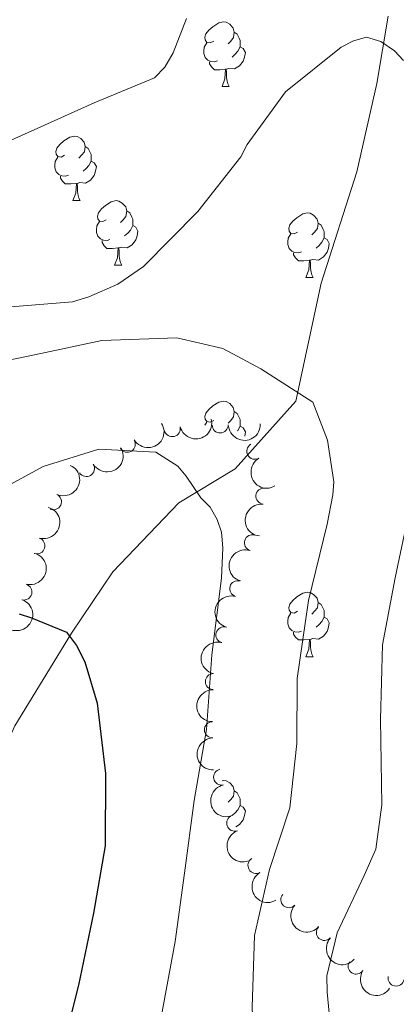
# Model space of a CAD drawing. Units: metres. Extents: x 620685 to 625192, y 708473 to 711522.
# Drawn here: x 623234 to 623293, y 709825 to 709978 of the extents above; entities that cross this region are included whole.
import ezdxf

# ---------------------------------------------------------------- set-up
doc = ezdxf.new("R2010")
doc.units = ezdxf.units.M
doc.header["$MEASUREMENT"] = 0
doc.linetypes.add('DGN Style 3', pattern=[69.05046891743119, 49.32176351245085, -19.72870540498034])
for name, color, linetype, lineweight in [('Carátula', 7, 'Continuous', 5), ('Elementos auxiliares', 7, 'Continuous', 5), ('Entidades rústicas y varios', 7, 'Continuous', 5), ('Hidrografía', 7, 'Continuous', 5), ('Relieve y altimetría', 7, 'Continuous', 5)]:
    doc.layers.add(name, color=color, linetype=linetype, lineweight=lineweight)

msp = doc.modelspace()

# ---------------------------------------------------------------- linework, layer by layer
at = {"layer": 'Carátula', "color": 7, "linetype": 'Continuous', "lineweight": 5}
msp.add_3dface([(620737.8899999999, 708473.0800000001), (625192.19, 708551.98), (625139.5900000001, 711521.53), (620685.29, 711442.6200000001)], dxfattribs=at)
at = {"layer": 'Elementos auxiliares', "color": 250, "linetype": 'Continuous', "lineweight": 5}
msp.add_3dface([(621604.24, 708882.3999999999), (621563.8500000001, 711195.7), (624985.3800000001, 711256.3600000001), (625026.9099999999, 708943.03)], dxfattribs=at)
at = {"layer": 'Entidades rústicas y varios', "color": 92, "linetype": 'Continuous', "lineweight": 5}
for p, q in [((623265.4199999999, 709968.0700000001), (623266.54, 709968.0700000001)), ((623242.23, 709950.3), (623243.3600000001, 709950.3)), ((623248.71, 709940.26), (623249.8300000001, 709940.26)), ((623278.48, 709938.3600000001), (623279.6000000001, 709938.3600000001)), ((623262.74, 709915.3600000001), (623263.06, 709915.8700000001)), ((623278.48, 709879.3700000001), (623279.6000000001, 709879.3700000001))]:
    msp.add_line(p, q, dxfattribs=at)
at = {"layer": 'Entidades rústicas y varios', "color": 92, "linetype": 'Continuous', "lineweight": 5, "flags": 128}
for points in [[(623264.1200000001, 709975.1300000001), (623263.5900000001, 709974.8600000001), (623263.06, 709974.9199999999), (623262.79, 709975.29), (623262.74, 709975.71), (623262.8999999999, 709976.23), (623263.3800000001, 709976.8300000001), (623264.01, 709977.3600000001), (623264.9099999999, 709977.94), (623265.6599999999, 709978.1000000001), (623266.0800000001, 709978.05), (623266.6100000001, 709977.73), (623267.1399999999, 709977.1499999999), (623267.3, 709976.51), (623267.19, 709975.6599999999), (623266.77, 709975.1300000001), (623266.3500000001, 709974.7)], [(623267.3, 709976.51), (623267.78, 709976.19), (623268.0900000001, 709975.55), (623268.25, 709975.23), (623268.25, 709974.6499999999), (623268.25, 709974.23), (623267.8800000001, 709973.54), (623267.46, 709973.06), (623266.98, 709972.6400000001)], [(623264.7, 709972.05), (623264.28, 709971.8900000001), (623263.69, 709971.95), (623263.22, 709972.1599999999), (623262.79, 709972.5800000001), (623262.5800000001, 709973.1699999999), (623262.5800000001, 709973.5900000001), (623262.6300000001, 709974.1699999999), (623263.06, 709974.8600000001)], [(623268.25, 709974.23), (623268.71, 709973.98), (623269.05, 709973.3600000001), (623268.94, 709972.6400000001), (623268.73, 709972), (623268.1499999999, 709971.26), (623267.3500000001, 709970.78), (623266.5, 709970.8800000001), (623266.0700000001, 709970.75)], [(623265.96, 709970.75), (623265.0700000001, 709970.6699999999), (623264.23, 709970.6699999999), (623263.8, 709971.1000000001), (623263.48, 709971.5700000001), (623263.48, 709971.8900000001)], [(623265.4199999999, 709968.0700000001), (623265.8500000001, 709969.23), (623265.96, 709970.75), (623266.0700000001, 709970.75), (623266.1100000001, 709970.1699999999), (623266.1399999999, 709969.48), (623266.21, 709968.8700000001), (623266.3300000001, 709968.47), (623266.54, 709968.0700000001)], [(623240.9299999999, 709957.3600000001), (623240.3999999999, 709957.0900000001), (623239.8700000001, 709957.1499999999), (623239.6100000001, 709957.52), (623239.55, 709957.94), (623239.71, 709958.46), (623240.19, 709959.06), (623240.8300000001, 709959.5900000001), (623241.73, 709960.1699999999), (623242.47, 709960.3300000001), (623242.8999999999, 709960.28), (623243.4299999999, 709959.96), (623243.96, 709959.3800000001), (623244.1200000001, 709958.74), (623244.01, 709957.8900000001), (623243.5800000001, 709957.3600000001), (623243.1599999999, 709956.9299999999)], [(623244.1200000001, 709958.74), (623244.5900000001, 709958.4199999999), (623244.9099999999, 709957.78), (623245.0700000001, 709957.46), (623245.0700000001, 709956.8800000001), (623245.0700000001, 709956.46), (623244.7, 709955.77), (623244.28, 709955.29), (623243.8, 709954.8700000001)], [(623241.52, 709954.28), (623241.0900000001, 709954.1200000001), (623240.51, 709954.1799999999), (623240.03, 709954.3900000001), (623239.6100000001, 709954.81), (623239.3899999999, 709955.3999999999), (623239.3899999999, 709955.8200000001), (623239.45, 709956.3999999999), (623239.8700000001, 709957.0900000001)], [(623245.0700000001, 709956.46), (623245.52, 709956.21), (623245.8700000001, 709955.5900000001), (623245.76, 709954.8700000001), (623245.55, 709954.23), (623244.96, 709953.49), (623244.1699999999, 709953.01), (623243.3200000001, 709953.1100000001), (623242.8899999999, 709952.98)], [(623242.78, 709952.98), (623241.8899999999, 709952.8999999999), (623241.04, 709952.8999999999), (623240.6200000001, 709953.3300000001), (623240.3, 709953.8), (623240.3, 709954.1200000001)], [(623242.23, 709950.3), (623242.6699999999, 709951.46), (623242.78, 709952.98), (623242.8899999999, 709952.98), (623242.9199999999, 709952.3999999999), (623242.96, 709951.71), (623243.03, 709951.1000000001), (623243.1399999999, 709950.7), (623243.3600000001, 709950.3)], [(623247.4099999999, 709947.3200000001), (623246.8800000001, 709947.06), (623246.3500000001, 709947.1100000001), (623246.0800000001, 709947.48), (623246.03, 709947.9099999999), (623246.19, 709948.4299999999), (623246.6699999999, 709949.02), (623247.3, 709949.55), (623248.2, 709950.1400000001), (623248.95, 709950.3), (623249.3700000001, 709950.24), (623249.8999999999, 709949.9299999999), (623250.4299999999, 709949.3400000001), (623250.5900000001, 709948.7), (623250.48, 709947.8500000001), (623250.06, 709947.3200000001), (623249.6399999999, 709946.8999999999)], [(623250.5900000001, 709948.7), (623251.0700000001, 709948.3900000001), (623251.3800000001, 709947.75), (623251.54, 709947.4299999999), (623251.54, 709946.8500000001), (623251.54, 709946.4199999999), (623251.1699999999, 709945.73), (623250.75, 709945.25), (623250.27, 709944.8300000001)], [(623277.1799999999, 709945.4199999999), (623276.6499999999, 709945.1499999999), (623276.1200000001, 709945.21), (623275.8500000001, 709945.5800000001), (623275.8, 709946), (623275.96, 709946.52), (623276.44, 709947.1200000001), (623277.0700000001, 709947.6499999999), (623277.97, 709948.23), (623278.72, 709948.3900000001), (623279.1399999999, 709948.3400000001), (623279.6699999999, 709948.02), (623280.2, 709947.44), (623280.3600000001, 709946.8), (623280.25, 709945.95), (623279.8300000001, 709945.4199999999), (623279.4099999999, 709944.99)], [(623247.99, 709944.24), (623247.5700000001, 709944.0800000001), (623246.98, 709944.1400000001), (623246.51, 709944.3500000001), (623246.0800000001, 709944.78), (623245.8700000001, 709945.3600000001), (623245.8700000001, 709945.78), (623245.9199999999, 709946.3700000001), (623246.3500000001, 709947.06)], [(623280.3600000001, 709946.8), (623280.8400000001, 709946.48), (623281.1499999999, 709945.8400000001), (623281.31, 709945.52), (623281.31, 709944.94), (623281.31, 709944.52), (623280.94, 709943.8300000001), (623280.52, 709943.3500000001), (623280.04, 709942.9299999999)], [(623251.54, 709946.4199999999), (623252, 709946.1699999999), (623252.3400000001, 709945.56), (623252.23, 709944.8300000001), (623252.02, 709944.19), (623251.44, 709943.45), (623250.6399999999, 709942.97), (623249.79, 709943.0800000001), (623249.3600000001, 709942.95)], [(623249.25, 709942.95), (623248.3600000001, 709942.8600000001), (623247.52, 709942.8600000001), (623247.0900000001, 709943.29), (623246.77, 709943.77), (623246.77, 709944.0800000001)], [(623277.76, 709942.3400000001), (623277.3400000001, 709942.1799999999), (623276.75, 709942.24), (623276.28, 709942.45), (623275.8500000001, 709942.8700000001), (623275.6399999999, 709943.46), (623275.6399999999, 709943.8800000001), (623275.69, 709944.46), (623276.1200000001, 709945.1499999999)], [(623281.31, 709944.52), (623281.77, 709944.27), (623282.1100000001, 709943.6499999999), (623282, 709942.9299999999), (623281.79, 709942.29), (623281.21, 709941.55), (623280.4099999999, 709941.0700000001), (623279.56, 709941.1699999999), (623279.1300000001, 709941.04)], [(623248.71, 709940.26), (623249.1399999999, 709941.4199999999), (623249.25, 709942.95), (623249.3600000001, 709942.95), (623249.3999999999, 709942.3600000001), (623249.4299999999, 709941.6799999999), (623249.5, 709941.06), (623249.6200000001, 709940.6599999999), (623249.8300000001, 709940.26)], [(623279.02, 709941.04), (623278.1300000001, 709940.96), (623277.29, 709940.96), (623276.8600000001, 709941.3900000001), (623276.54, 709941.8600000001), (623276.54, 709942.1799999999)], [(623278.48, 709938.3600000001), (623278.9099999999, 709939.52), (623279.02, 709941.04), (623279.1300000001, 709941.04), (623279.1699999999, 709940.46), (623279.2, 709939.77), (623279.27, 709939.1599999999), (623279.3899999999, 709938.76), (623279.6000000001, 709938.3600000001)], [(623264.1200000001, 709916.1300000001), (623263.5900000001, 709915.8700000001), (623263.06, 709915.9299999999), (623262.79, 709916.29), (623262.74, 709916.72), (623262.8999999999, 709917.24), (623263.3800000001, 709917.8300000001), (623264.01, 709918.3700000001), (623264.9099999999, 709918.95), (623265.6599999999, 709919.1100000001), (623266.0800000001, 709919.05), (623266.6100000001, 709918.74), (623267.1399999999, 709918.1499999999), (623267.3, 709917.51), (623267.19, 709916.6699999999), (623266.77, 709916.1300000001), (623266.3500000001, 709915.71)], [(623267.3, 709917.51), (623267.78, 709917.2), (623268.0900000001, 709916.56), (623268.25, 709916.24), (623268.25, 709915.6599999999), (623268.25, 709915.23), (623267.8800000001, 709914.55), (623267.8400000001, 709914.51)], [(623268.25, 709915.23), (623268.71, 709914.99), (623269.05, 709914.3700000001), (623268.95, 709913.69)], [(623277.1799999999, 709886.4299999999), (623276.6499999999, 709886.1599999999), (623276.1200000001, 709886.22), (623275.8500000001, 709886.5900000001), (623275.8, 709887.01), (623275.96, 709887.53), (623276.44, 709888.1300000001), (623277.0700000001, 709888.6599999999), (623277.97, 709889.24), (623278.72, 709889.3999999999), (623279.1399999999, 709889.3500000001), (623279.6699999999, 709889.03), (623280.2, 709888.45), (623280.3600000001, 709887.81), (623280.25, 709886.96), (623279.8300000001, 709886.4299999999), (623279.4099999999, 709886)], [(623280.3600000001, 709887.81), (623280.8400000001, 709887.49), (623281.1499999999, 709886.8500000001), (623281.31, 709886.53), (623281.31, 709885.95), (623281.31, 709885.53), (623280.94, 709884.8400000001), (623280.52, 709884.3600000001), (623280.04, 709883.94)], [(623277.76, 709883.3500000001), (623277.3400000001, 709883.19), (623276.75, 709883.25), (623276.28, 709883.46), (623275.8500000001, 709883.8800000001), (623275.6399999999, 709884.47), (623275.6399999999, 709884.8900000001), (623275.69, 709885.47), (623276.1200000001, 709886.1599999999)], [(623281.31, 709885.53), (623281.77, 709885.28), (623282.1100000001, 709884.6599999999), (623282, 709883.94), (623281.79, 709883.3), (623281.21, 709882.56), (623280.4099999999, 709882.0800000001), (623279.56, 709882.1799999999), (623279.1300000001, 709882.05)], [(623279.02, 709882.05), (623278.1300000001, 709881.97), (623277.29, 709881.97), (623276.8600000001, 709882.3999999999), (623276.54, 709882.8700000001), (623276.54, 709883.19)], [(623278.48, 709879.3700000001), (623278.9099999999, 709880.53), (623279.02, 709882.05), (623279.1300000001, 709882.05), (623279.1699999999, 709881.47), (623279.2, 709880.78), (623279.27, 709880.1699999999), (623279.3899999999, 709879.77), (623279.6000000001, 709879.3700000001)], [(623265.46, 709860.0800000001), (623265.6599999999, 709860.1200000001), (623266.0800000001, 709860.06), (623266.6100000001, 709859.75), (623267.1399999999, 709859.1599999999), (623267.3, 709858.52), (623267.19, 709857.6699999999), (623266.77, 709857.1400000001), (623266.3500000001, 709856.72)], [(623267.3, 709858.52), (623267.78, 709858.21), (623268.0900000001, 709857.5700000001), (623268.25, 709857.25), (623268.25, 709856.6699999999), (623268.25, 709856.24), (623267.8800000001, 709855.55), (623267.46, 709855.0700000001), (623266.98, 709854.6499999999)], [(623268.25, 709856.24), (623268.71, 709855.99), (623269.05, 709855.3800000001), (623268.94, 709854.6499999999), (623268.73, 709854.01), (623268.1499999999, 709853.27), (623267.5700000001, 709852.9199999999)]]:
    msp.add_lwpolyline(points, dxfattribs=at)
at = {"layer": 'Entidades rústicas y varios', "color": 92, "linetype": 'Continuous', "lineweight": 5, "extrusion": (0.1173357600113573, 0.1931410397573634, 0.974129795347623)}
msp.add_arc((-164073.4579639419, -906097.3698041255, 210957.3140555792), 2.516055640060343, 45.36446333574665, 225.9090503451193, dxfattribs=at)
at = {"layer": 'Entidades rústicas y varios', "color": 92, "linetype": 'Continuous', "lineweight": 5, "extrusion": (0.05323690851117799, 0.2196291724433953, 0.9741297953476231)}
for centre in [(-438477.0011602084, -814944.4199627936, 189810.0139074607), (-438471.7170521899, -814939.6652945342, 189807.6219768189)]:
    msp.add_arc(centre, 2.516055640060342, 45.36446333574664, 225.9090503451193, dxfattribs=at)
at = {"layer": 'Entidades rústicas y varios', "color": 92, "linetype": 'Continuous', "lineweight": 5}
for centre, radius, start, end in [((623257.6748882527, 709914.8510457063, 731.9553446387243), 1.250091938746999, 194.0738219140957, 13.28737633309114), ((623265.1294353835, 709915.4191716646, 732.3752178894513), 1.250091938746998, 181.9170415252969, 1.130595944292352), ((623250.6788697601, 709912.4227625879, 731.3270903883814), 1.250091938746999, 211.7276747196777, 30.94122913867316), ((623270.5237718034, 709911.3246149435, 734.6058124768748), 1.250091938746999, 120.4972536064255, 299.7108080254209), ((623244.3250410776, 709908.6409028808, 730.0715434032242), 1.250091938746999, 211.7276747196777, 30.94122913867316), ((623271.94493856, 709904.3406463587, 735.33), 1.250091938746998, 84.09069957144142, 263.3042539904368), ((623239.1891427215, 709903.4715435838, 728.4312478763972), 1.250091938746999, 245.6199855974137, 64.83354001640916), ((623236.6207406097, 709896.6119469297, 726.9014033699488), 1.250091938746999, 254.0514101750943, 73.26496459408976), ((623270.1541740762, 709897.0885310741, 735.2679630210823), 1.250091938746999, 72.92587641418828, 252.1394308331837), ((623234.6051151166, 709889.4291139704, 726.1365053643212), 1.250091938746999, 255.5793538603483, 74.79290827934376), ((623267.8703825371, 709889.9468183538, 735.14), 1.250091938746998, 74.33292116931878, 253.5464755883142), ((623265.7235503332, 709882.760643329, 735.14), 1.250091938746998, 74.33292116931878, 253.5464755883142), ((623264.0731848369, 709875.4930698907, 735.3360751584082), 1.250091938746998, 89.18131821504143, 268.3948726340369), ((623263.9338124562, 709867.9992533852, 735.51), 1.250091938746998, 91.98919172802826, 271.2027461470236), ((623265.3604103429, 709860.645762569, 735.6116066698639), 1.250091938746999, 102.3830289013734, 281.5965833203688), ((623267.3951138072, 709853.4846456714, 736.1343967726212), 1.250091938746999, 110.4008823460797, 289.6144367650751), ((623270.7041512551, 709846.9041654146, 737.4165906443532), 1.250091938746999, 120.0682509412677, 299.2818053602631), ((623275.8260621936, 709841.5737374132, 738.45), 1.250091938746998, 138.3042752574229, 317.5178296764183), ((623281.3413038261, 709836.4912075575, 738.45), 1.250091938746998, 138.3042752574229, 317.5178296764183), ((623286.2881099966, 709831.2442644667, 739.7198465405189), 1.250091938746998, 147.0487310023901, 326.2622854213855), ((623292.4950448482, 709829.378913119, 743.3631502156812), 1.250091938746998, 169.337725851013, 348.5512802700084)]:
    msp.add_arc(centre, radius, start, end, dxfattribs=at)
at = {"layer": 'Entidades rústicas y varios', "color": 92, "linetype": 'Continuous', "lineweight": 5, "extrusion": (0.1553775869654797, 0.1641004182955759, 0.974129795347623)}
msp.add_arc((35516.18090453465, -919437.2102613938, 214052.4667224834), 2.516055640060343, 45.36446333574665, 225.9090503451193, dxfattribs=at)
at = {"layer": 'Entidades rústicas y varios', "color": 92, "linetype": 'Continuous', "lineweight": 5, "extrusion": (0.2184353616576187, -0.05794078523375003, 0.9741297953476231)}
msp.add_arc((845977.9303480359, -409385.0423964635, 95727.29319529167), 2.516055640060343, 45.36446333574664, 225.9090503451193, dxfattribs=at)
at = {"layer": 'Entidades rústicas y varios', "color": 92, "linetype": 'Continuous', "lineweight": 5, "extrusion": (-0.07828135909626907, 0.2119980439391817, 0.9741297953476231)}
msp.add_arc((-830562.947076136, -438260.9919198464, 102419.9122765605), 2.516055640060342, 45.36446333574664, 225.9090503451193, dxfattribs=at)
at = {"layer": 'Entidades rústicas y varios', "color": 92, "linetype": 'Continuous', "lineweight": 5, "extrusion": (-0.1085196363608371, 0.1982287323778012, 0.974129795347623)}
msp.add_arc((-887571.985385123, -314887.3515501683, 73796.77948072707), 2.516055640060342, 45.36446333574664, 225.9090503451193, dxfattribs=at)
at = {"layer": 'Entidades rústicas y varios', "color": 92, "linetype": 'Continuous', "lineweight": 5, "extrusion": (0.1414139482597207, -0.176276025180951, 0.9741297953476229)}
msp.add_arc((930387.9460004655, 159651.5335601171, -36283.27288273747), 2.516055640060343, 45.36446333574663, 225.9090503451193, dxfattribs=at)
at = {"layer": 'Entidades rústicas y varios', "color": 92, "linetype": 'Continuous', "lineweight": 5, "extrusion": (-0.1137667185772101, 0.1952646295676002, 0.974129795347623)}
msp.add_arc((-895874.7595590479, -291716.1263585918, 68420.48079696606), 2.516055640060343, 45.36446333574665, 225.9090503451193, dxfattribs=at)
at = {"layer": 'Entidades rústicas y varios', "color": 92, "linetype": 'Continuous', "lineweight": 5, "extrusion": (0.1046048900261765, -0.2003221375649974, 0.974129795347623)}
msp.add_arc((881072.5018306733, 332120.4689603631, -76294.56075197566), 2.516055640060343, 45.36446333574665, 225.9090503451193, dxfattribs=at)
at = {"layer": 'Entidades rústicas y varios', "color": 92, "linetype": 'Continuous', "lineweight": 5, "extrusion": (0.1094922785759933, -0.1976931530130351, 0.974129795347623)}
for centre in [(889169.0897441072, 310940.1539797779, -71381.05170021689), (889163.729999355, 310935.0434516059, -71379.86610416784)]:
    msp.add_arc(centre, 2.516055640060343, 45.36446333574664, 225.9090503451193, dxfattribs=at)
at = {"layer": 'Entidades rústicas y varios', "color": 92, "linetype": 'Continuous', "lineweight": 5, "extrusion": (-0.09483081125047621, 0.2051298590005238, 0.974129795347623)}
msp.add_arc((-863593.5057583192, -372769.0609996081, 87223.53080715777), 2.516055640060342, 45.36446333574665, 225.9090503451193, dxfattribs=at)
at = {"layer": 'Entidades rústicas y varios', "color": 92, "linetype": 'Continuous', "lineweight": 5, "extrusion": (0.1564973408177517, -0.1630328927945854, 0.974129795347623)}
msp.add_arc((941219.8551665723, 78588.51273845194, -17477.38318867703), 2.516055640060342, 45.36446333574665, 225.9090503451193, dxfattribs=at)
at = {"layer": 'Entidades rústicas y varios', "color": 92, "linetype": 'Continuous', "lineweight": 5, "extrusion": (0.1642959486958691, -0.1551708189645289, 0.9741297953476229)}
msp.add_arc((944028.128653767, 33574.60794298036, -7034.388192029874), 2.516055640060342, 45.36446333574663, 225.9090503451192, dxfattribs=at)
at = {"layer": 'Entidades rústicas y varios', "color": 92, "linetype": 'Continuous', "lineweight": 5, "extrusion": (0.1895948843160996, -0.1229834202531503, 0.974129795347623)}
msp.add_arc((934719.904258144, -132888.3324118353, 31583.60407951768), 2.516055640060342, 45.36446333574665, 225.9090503451193, dxfattribs=at)
at = {"layer": 'Entidades rústicas y varios', "color": 92, "linetype": 'Continuous', "lineweight": 5, "extrusion": (0.2048954607392941, -0.09533620500329672, 0.974129795347623)}
msp.add_arc((906525.8739116518, -258596.1127190089, 60747.20230983195), 2.516055640060342, 45.36446333574664, 225.9090503451193, dxfattribs=at)
at = {"layer": 'Entidades rústicas y varios', "color": 92, "linetype": 'Continuous', "lineweight": 5, "extrusion": (0.2179954105405253, -0.0595746825360074, 0.9741297953476229)}
msp.add_arc((849040.0278859793, -403219.2792105973, 94299.7776464598), 2.516055640060342, 45.36446333574664, 225.9090503451193, dxfattribs=at)
at = {"layer": 'Entidades rústicas y varios', "color": 92, "linetype": 'Continuous', "lineweight": 5, "extrusion": (0.2256895300507303, 0.01163519838587782, 0.9741297953476231)}
for centre in [(676807.7289627206, -641783.2559927404, 149645.5110657268), (676802.3692179677, -641788.366520912, 149646.6966617757)]:
    msp.add_arc(centre, 2.516055640060341, 45.36446333574663, 225.9090503451193, dxfattribs=at)
at = {"layer": 'Entidades rústicas y varios', "color": 92, "linetype": 'Continuous', "lineweight": 5, "extrusion": (0.2212972930031792, 0.04581102406040784, 0.9741297953476229)}
msp.add_arc((568742.7505145554, -734561.1270513731, 171170.4367867123), 2.516055640060343, 45.36446333574663, 225.9090503451192, dxfattribs=at)
at = {"layer": 'Hidrografía', "color": 142, "linetype": 'DGN Style 3', "lineweight": 15}
msp.add_polyline3d([(623207, 709821.27, 715.09), (623208.8700000001, 709825.95, 715.27), (623210.76, 709830.3200000001, 718.23), (623217.98, 709842.29, 719.02), (623226.49, 709855.1799999999, 720.24), (623229.5800000001, 709860.8700000001, 721.8000000000001), (623233.2, 709868.6100000001, 723.11), (623242.01, 709883.05, 725.03), (623248.45, 709892.56, 726.25), (623258.72, 709903.28, 728.34), (623267.45, 709908.5800000001, 733.48), (623276.8999999999, 709919.1100000001, 734.88), (623280.8200000001, 709937.48, 735.92), (623286.3899999999, 709954.81, 736.88), (623289.5, 709968.5, 739.0600000000001), (623291.28, 709978.99, 740.45)], dxfattribs=at)
at = {"layer": 'Relieve y altimetría', "color": 30, "linetype": 'Continuous', "lineweight": 5, "flags": 128}
for points, elevation in [([(623130.6200000001, 709916.75), (623141.78, 709912.4199999999), (623156.76, 709912.45), (623159.76, 709912.5800000001), (623165.3999999999, 709914.6100000001), (623167.9099999999, 709916.26), (623174.76, 709926.0800000001), (623181.1300000001, 709930.81), (623194.55, 709937.4099999999), (623206.45, 709946.47), (623219.56, 709953.6799999999), (623233.19, 709959.95), (623245.54, 709965.53), (623254.9299999999, 709969.4199999999), (623256.5, 709971.04), (623257.8400000001, 709973.29), (623259.8700000001, 709978.6400000001)], 745), ([(623228.6799999999, 709933.46), (623242.1599999999, 709934.55), (623244.69, 709935.3300000001), (623249.23, 709937.3300000001), (623253.22, 709940.05), (623261.6699999999, 709948.6000000001), (623268.3300000001, 709957.1100000001), (623269.3500000001, 709959.04), (623275.27, 709967.22), (623283.97, 709974.1799999999), (623285.8600000001, 709975.1699999999), (623287.8700000001, 709975.73), (623290.1100000001, 709975.03), (623292.26, 709973.5800000001), (623293.6699999999, 709972.1200000001)], 740), ([(623275.96, 709855.8600000001), (623277.05, 709865.8700000001), (623277.0900000001, 709875.97), (623278.8899999999, 709888.1200000001), (623281.77, 709899.96), (623282.6399999999, 709904.55), (623282.8200000001, 709906.5700000001), (623281.8500000001, 709913.04), (623279.52, 709918.95), (623271.46, 709924.1200000001), (623265.56, 709927.31), (623258.4099999999, 709928.99), (623246.72, 709928.5700000001), (623235.5, 709926.1400000001), (623230.95, 709925.21)], 735), ([(623229.0900000001, 709904.3500000001), (623237.6100000001, 709908.96), (623246.28, 709911.6599999999), (623255.1100000001, 709911.1799999999), (623258.55, 709909.01), (623259.8500000001, 709907.44), (623262.1399999999, 709904.0800000001), (623263.55, 709902.6200000001), (623264.6399999999, 709900.72), (623265.3200000001, 709898.72), (623265.5700000001, 709896.28), (623265.3400000001, 709891.6000000001), (623263.8500000001, 709879.6699999999), (623262.99, 709868.0700000001), (623261.06, 709856.98), (623259.56, 709845.69), (623258.1100000001, 709835.05), (623255.96, 709823.31)], 730), ([(623294.5900000001, 709902.21), (623292.3300000001, 709891.6499999999), (623290.3899999999, 709881.2), (623290.06, 709869.6100000001), (623290.29, 709856.3300000001), (623289.3500000001, 709849.4099999999), (623287.51, 709845.3400000001), (623283.31, 709836.44), (623281.73, 709829.72), (623281.77, 709827.1699999999), (623282.94, 709815.29), (623282.4099999999, 709803.06), (623282.6200000001, 709791.45), (623280.9099999999, 709780.44), (623280.21, 709768.1699999999), (623282.77, 709756.79), (623283.99, 709754.72), (623285.8300000001, 709753.1200000001), (623287.8500000001, 709751.8900000001), (623297.6399999999, 709747.3400000001)], 740), ([(623302.4299999999, 709690.5700000001), (623303.05, 709701.9299999999), (623303.1000000001, 709704.29), (623302.21, 709708.53), (623297.3400000001, 709716.98), (623295.8600000001, 709718.6799999999), (623290, 709721.5700000001), (623279.9299999999, 709726.74), (623276.1399999999, 709730.5800000001), (623269.71, 709740.1699999999), (623263.3800000001, 709749.5), (623262.0700000001, 709751.56), (623260.55, 709755.6200000001), (623260.0700000001, 709762.05), (623261.69, 709768.25), (623266.31, 709778.77), (623269.75, 709789.3500000001), (623271.28, 709800.72), (623270.6000000001, 709813.1400000001), (623270.1300000001, 709824.8400000001), (623270.46, 709836), (623272.8300000001, 709846.25), (623275.96, 709855.8600000001)], 735)]:
    msp.add_lwpolyline(points, dxfattribs=dict(at, elevation=elevation))
at = {"layer": 'Relieve y altimetría', "color": 30, "linetype": 'Continuous', "lineweight": 25, "elevation": 725, "flags": 128}
msp.add_lwpolyline([(623233.8700000001, 709886.05), (623235.8, 709885.44), (623241.25, 709883.2), (623242.78, 709881.1000000001), (623244.1000000001, 709878.5800000001), (623246.02, 709872.1300000001), (623247.27, 709861.2), (623247.26, 709849.94), (623245.4299999999, 709839.49), (623243.0700000001, 709828.29), (623240.19, 709816.76)], dxfattribs=at)

doc.saveas('drawing.dxf')
